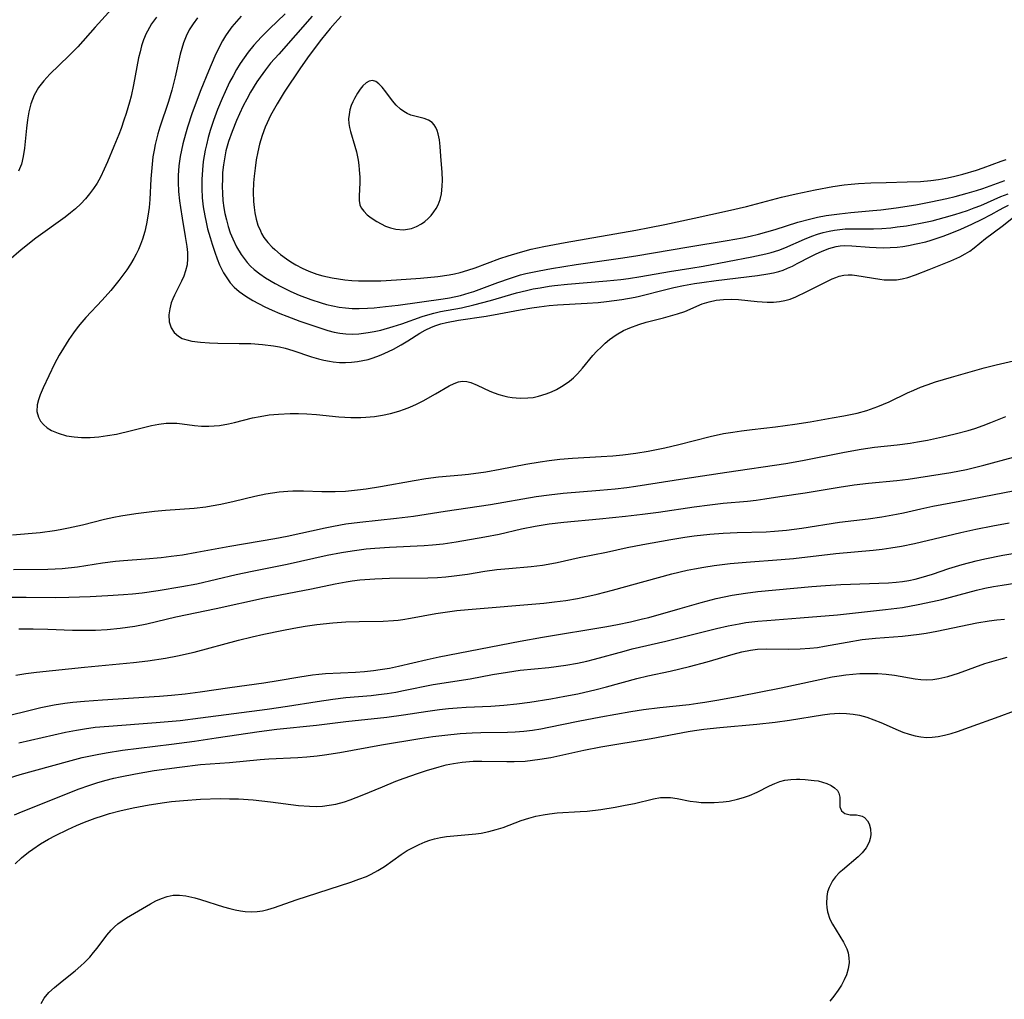
# Model space of a CAD drawing. Units: inches. Extents: x 2108497 to 2113948, y 186417 to 191866.
# Drawn here: x 2109330 to 2109431, y 186919 to 187021 of the extents above; entities that cross this region are included whole.
import ezdxf

# ---------------------------------------------------------------- set-up
doc = ezdxf.new("R2010")
doc.units = ezdxf.units.IN
doc.header["$MEASUREMENT"] = 0
doc.layers.add('c_21_T14S_R20E', color=100, linetype='Continuous')

msp = doc.modelspace()

# ---------------------------------------------------------------- linework, layer by layer
at = {"layer": 'c_21_T14S_R20E', "elevation": 1130}
msp.add_lwpolyline([(2109329.64, 186945.86), (2109334.47, 186946.94), (2109335.61, 186947.17), (2109336.44, 186947.31), (2109337.54, 186947.46), (2109338.94, 186947.59), (2109343.84, 186947.94), (2109346.32, 186948.17), (2109348.41, 186948.43), (2109355.3, 186949.34), (2109357.4, 186949.65), (2109360.46, 186950.14), (2109362.08, 186950.37), (2109363.42, 186950.52), (2109366.03, 186950.75), (2109366.82, 186950.83), (2109367.71, 186950.96), (2109368.59, 186951.1), (2109369.38, 186951.25), (2109372.46, 186951.87), (2109376.28, 186952.47), (2109378.6, 186952.91), (2109380.14, 186953.17), (2109381.44, 186953.35), (2109384.4, 186953.65), (2109386.17, 186953.87), (2109387.35, 186954.08), (2109388.34, 186954.3), (2109389.13, 186954.51), (2109392.19, 186955.34), (2109393.01, 186955.56), (2109396.5, 186956.35), (2109401.73, 186957.67), (2109402.92, 186957.94), (2109404.08, 186958.16), (2109404.75, 186958.27), (2109405.99, 186958.43), (2109406.92, 186958.51), (2109410.38, 186958.76), (2109414.24, 186959.09), (2109419.21, 186959.63), (2109420.95, 186959.85), (2109422.58, 186960.13), (2109424.04, 186960.44), (2109425, 186960.67), (2109428.61, 186961.62), (2109429.47, 186961.82), (2109430.34, 186961.99), (2109431.26, 186962.16), (2109432.75, 186962.38)], dxfattribs=at)
at = {"layer": 'c_21_T14S_R20E'}
for points in [[(2109340.96, 187023.62, 1120), (2109337.52, 187019.79, 1120), (2109335.74, 187017.78, 1120), (2109334.81, 187016.83, 1120), (2109332.83, 187014.95, 1120), (2109332.21, 187014.27, 1120), (2109331.68, 187013.58, 1120), (2109331.21, 187012.77, 1120), (2109330.87, 187011.87, 1120), (2109330.67, 187011.06, 1120), (2109330.53, 187010.23, 1120), (2109330.42, 187009.38, 1120), (2109330.22, 187007.29, 1120), (2109330.09, 187006.45, 1120), (2109329.9, 187005.65, 1120), (2109329.62, 187004.91, 1120)], [(2109357.17, 187021.18, 1112), (2109355.55, 187019.65, 1112), (2109354.71, 187018.82, 1112), (2109353.93, 187017.95, 1112), (2109353.35, 187017.23, 1112), (2109352.92, 187016.64, 1112), (2109352.52, 187016.04, 1112), (2109352.14, 187015.42, 1112), (2109351.77, 187014.77, 1112), (2109351.42, 187014.11, 1112), (2109350.95, 187013.13, 1112), (2109350.65, 187012.44, 1112), (2109350.18, 187011.31, 1112), (2109349.76, 187010.16, 1112), (2109349.42, 187009.13, 1112), (2109349.2, 187008.39, 1112), (2109349.02, 187007.65, 1112), (2109348.9, 187007.1, 1112), (2109348.7, 187005.92, 1112), (2109348.61, 187005.06, 1112), (2109348.55, 187004.06, 1112), (2109348.55, 187003.12, 1112), (2109348.59, 187002.18, 1112), (2109348.69, 187001.25, 1112), (2109348.85, 187000.31, 1112), (2109348.99, 186999.64, 1112), (2109349.15, 186998.97, 1112), (2109349.4, 186998.07, 1112), (2109349.61, 186997.37, 1112), (2109349.88, 186996.54, 1112), (2109350.12, 186995.88, 1112), (2109350.39, 186995.24, 1112), (2109350.79, 186994.43, 1112), (2109351.12, 186993.89, 1112), (2109351.49, 186993.39, 1112), (2109351.9, 186992.93, 1112), (2109352.39, 186992.5, 1112), (2109353.08, 186992, 1112), (2109353.83, 186991.55, 1112), (2109355.07, 186990.91, 1112), (2109355.82, 186990.56, 1112), (2109356.61, 186990.22, 1112), (2109357.32, 186989.93, 1112), (2109358.67, 186989.43, 1112), (2109360.95, 186988.66, 1112), (2109361.58, 186988.47, 1112), (2109362.21, 186988.3, 1112), (2109362.82, 186988.18, 1112), (2109363.44, 186988.11, 1112), (2109364.1, 186988.09, 1112), (2109364.77, 186988.12, 1112), (2109365.73, 186988.25, 1112), (2109366.35, 186988.36, 1112), (2109367.03, 186988.51, 1112), (2109368.33, 186988.87, 1112), (2109369.23, 186989.16, 1112), (2109371.3, 186989.9, 1112), (2109371.9, 186990.09, 1112), (2109372.51, 186990.25, 1112), (2109373.21, 186990.41, 1112), (2109375.38, 186990.82, 1112), (2109376.67, 186991.11, 1112), (2109378.37, 186991.56, 1112), (2109381.08, 186992.34, 1112), (2109382.09, 186992.6, 1112), (2109382.79, 186992.75, 1112), (2109383.5, 186992.88, 1112), (2109384.44, 186993.03, 1112), (2109385, 186993.1, 1112), (2109386.32, 186993.24, 1112), (2109390.4, 186993.59, 1112), (2109391.84, 186993.74, 1112), (2109392.65, 186993.85, 1112), (2109393.91, 186994.05, 1112), (2109396.86, 186994.56, 1112), (2109399.07, 186994.9, 1112), (2109400.35, 186995.11, 1112), (2109405.37, 186996.06, 1112), (2109406.83, 186996.37, 1112), (2109407.37, 186996.51, 1112), (2109408.16, 186996.76, 1112), (2109408.8, 186997.01, 1112), (2109410.81, 186997.9, 1112), (2109411.57, 186998.21, 1112), (2109412.15, 186998.41, 1112), (2109412.76, 186998.59, 1112), (2109413.38, 186998.74, 1112), (2109413.92, 186998.84, 1112), (2109414.46, 186998.91, 1112), (2109415.02, 186998.95, 1112), (2109415.59, 186998.97, 1112), (2109417.94, 186998.97, 1112), (2109418.83, 186999.01, 1112), (2109419.73, 186999.08, 1112), (2109420.41, 186999.16, 1112), (2109421.37, 186999.29, 1112), (2109422.81, 186999.55, 1112), (2109424.01, 186999.81, 1112), (2109425.24, 187000.13, 1112), (2109426.35, 187000.45, 1112), (2109427.67, 187000.87, 1112), (2109428.37, 187001.12, 1112), (2109429.06, 187001.39, 1112), (2109431.11, 187002.3, 1112), (2109431.86, 187002.6, 1112)], [(2109343.85, 187020.84, 1118), (2109343.36, 187020.14, 1118), (2109342.93, 187019.4, 1118), (2109342.8, 187019.14, 1118), (2109342.52, 187018.48, 1118), (2109342.32, 187017.88, 1118), (2109342.16, 187017.26, 1118), (2109342.01, 187016.64, 1118), (2109341.49, 187013.83, 1118), (2109341.23, 187012.66, 1118), (2109341.07, 187012.06, 1118), (2109340.72, 187010.88, 1118), (2109340.5, 187010.2, 1118), (2109340.2, 187009.32, 1118), (2109339.96, 187008.7, 1118), (2109339.47, 187007.49, 1118), (2109338.8, 187005.89, 1118), (2109338.46, 187005.14, 1118), (2109338.06, 187004.31, 1118), (2109337.72, 187003.7, 1118), (2109337.35, 187003.12, 1118), (2109336.95, 187002.58, 1118), (2109336.53, 187002.07, 1118), (2109336.04, 187001.55, 1118), (2109335.49, 187001.05, 1118), (2109334.96, 187000.61, 1118), (2109334.41, 187000.18, 1118), (2109331.4, 186998.01, 1118), (2109329.88, 186996.81, 1118), (2109328.59, 186995.7, 1118)], [(2109348.1, 187020.77, 1116), (2109347.64, 187020.15, 1116), (2109347.25, 187019.53, 1116), (2109346.92, 187018.88, 1116), (2109346.65, 187018.18, 1116), (2109346.47, 187017.59, 1116), (2109346.32, 187017, 1116), (2109345.78, 187014.66, 1116), (2109345.44, 187013.28, 1116), (2109345.09, 187012.12, 1116), (2109344.21, 187009.47, 1116), (2109344.01, 187008.77, 1116), (2109343.73, 187007.69, 1116), (2109343.61, 187007.08, 1116), (2109343.5, 187006.4, 1116), (2109343.41, 187005.64, 1116), (2109343.29, 187004.14, 1116), (2109343.16, 187001.99, 1116), (2109343.09, 187001.17, 1116), (2109342.98, 187000.29, 1116), (2109342.83, 186999.48, 1116), (2109342.65, 186998.69, 1116), (2109342.41, 186997.9, 1116), (2109342.22, 186997.36, 1116), (2109342, 186996.83, 1116), (2109341.77, 186996.36, 1116), (2109341.52, 186995.89, 1116), (2109341.18, 186995.32, 1116), (2109340.79, 186994.73, 1116), (2109339.98, 186993.63, 1116), (2109339.15, 186992.6, 1116), (2109338.25, 186991.59, 1116), (2109336.57, 186989.81, 1116), (2109336.15, 186989.32, 1116), (2109335.78, 186988.86, 1116), (2109335.29, 186988.21, 1116), (2109334.82, 186987.54, 1116), (2109334.24, 186986.65, 1116), (2109333.79, 186985.9, 1116), (2109333.32, 186985.01, 1116), (2109332.14, 186982.53, 1116), (2109331.84, 186981.81, 1116), (2109331.66, 186981.29, 1116), (2109331.54, 186980.78, 1116), (2109331.51, 186980.09, 1116), (2109331.66, 186979.51, 1116), (2109331.89, 186979.1, 1116), (2109332.19, 186978.73, 1116), (2109332.57, 186978.41, 1116), (2109333.01, 186978.14, 1116), (2109333.69, 186977.84, 1116), (2109334.55, 186977.59, 1116), (2109335.34, 186977.46, 1116), (2109336.1, 186977.4, 1116), (2109337, 186977.4, 1116), (2109337.9, 186977.48, 1116), (2109338.81, 186977.6, 1116), (2109339.74, 186977.76, 1116), (2109341.29, 186978.11, 1116), (2109343.33, 186978.63, 1116), (2109344.1, 186978.78, 1116), (2109344.87, 186978.88, 1116), (2109345.28, 186978.9, 1116), (2109345.97, 186978.87, 1116), (2109346.52, 186978.82, 1116), (2109347.79, 186978.66, 1116), (2109348.53, 186978.59, 1116), (2109349.26, 186978.58, 1116), (2109349.81, 186978.6, 1116), (2109350.36, 186978.66, 1116), (2109351.3, 186978.8, 1116), (2109351.93, 186978.94, 1116), (2109353.8, 186979.42, 1116), (2109354.59, 186979.59, 1116), (2109355.52, 186979.74, 1116), (2109356.47, 186979.83, 1116), (2109357.66, 186979.88, 1116), (2109358.52, 186979.87, 1116), (2109359.39, 186979.84, 1116), (2109360.4, 186979.77, 1116), (2109362.69, 186979.55, 1116), (2109363.96, 186979.47, 1116), (2109364.98, 186979.47, 1116), (2109365.49, 186979.49, 1116), (2109366.4, 186979.57, 1116), (2109367.23, 186979.7, 1116), (2109368.06, 186979.88, 1116), (2109368.89, 186980.12, 1116), (2109369.5, 186980.33, 1116), (2109370.05, 186980.55, 1116), (2109370.74, 186980.86, 1116), (2109371.41, 186981.2, 1116), (2109372.7, 186981.91, 1116), (2109374.11, 186982.74, 1116), (2109374.62, 186982.99, 1116), (2109375.06, 186983.15, 1116), (2109375.5, 186983.22, 1116), (2109375.93, 186983.19, 1116), (2109376.36, 186983.07, 1116), (2109376.99, 186982.81, 1116), (2109378.32, 186982.2, 1116), (2109378.77, 186982.02, 1116), (2109379.25, 186981.86, 1116), (2109379.74, 186981.72, 1116), (2109380.17, 186981.62, 1116), (2109380.62, 186981.55, 1116), (2109381.44, 186981.47, 1116), (2109382.23, 186981.49, 1116), (2109382.8, 186981.55, 1116), (2109383.35, 186981.66, 1116), (2109384.14, 186981.9, 1116), (2109384.67, 186982.12, 1116), (2109385.19, 186982.37, 1116), (2109385.88, 186982.77, 1116), (2109386.53, 186983.23, 1116), (2109386.94, 186983.57, 1116), (2109387.35, 186983.97, 1116), (2109387.89, 186984.58, 1116), (2109388.96, 186985.87, 1116), (2109389.37, 186986.32, 1116), (2109389.8, 186986.75, 1116), (2109390.23, 186987.15, 1116), (2109390.69, 186987.52, 1116), (2109391.35, 186988, 1116), (2109392.12, 186988.45, 1116), (2109392.76, 186988.75, 1116), (2109393.69, 186989.09, 1116), (2109394.45, 186989.31, 1116), (2109396.25, 186989.78, 1116), (2109397.69, 186990.18, 1116), (2109398.46, 186990.44, 1116), (2109400.26, 186991.2, 1116), (2109400.96, 186991.43, 1116), (2109401.7, 186991.59, 1116), (2109402.47, 186991.68, 1116), (2109403.31, 186991.7, 1116), (2109404.02, 186991.67, 1116), (2109405.93, 186991.47, 1116), (2109406.98, 186991.39, 1116), (2109407.61, 186991.39, 1116), (2109408.24, 186991.45, 1116), (2109408.8, 186991.56, 1116), (2109409.34, 186991.71, 1116), (2109409.92, 186991.94, 1116), (2109411.08, 186992.48, 1116), (2109413.69, 186993.79, 1116), (2109414.05, 186993.95, 1116), (2109414.41, 186994.07, 1116), (2109414.89, 186994.18, 1116), (2109415.32, 186994.22, 1116), (2109415.76, 186994.21, 1116), (2109416.23, 186994.16, 1116), (2109418.62, 186993.75, 1116), (2109419.06, 186993.7, 1116), (2109419.49, 186993.68, 1116), (2109420.32, 186993.7, 1116), (2109420.92, 186993.79, 1116), (2109421.51, 186993.94, 1116), (2109422.31, 186994.21, 1116), (2109423.7, 186994.78, 1116), (2109425.95, 186995.65, 1116), (2109426.89, 186996.09, 1116), (2109427.41, 186996.37, 1116), (2109427.9, 186996.67, 1116), (2109428.36, 186997.01, 1116), (2109429.54, 186997.97, 1116), (2109431.26, 186999.23, 1116), (2109432.43, 187000.17, 1116)], [(2109352.62, 187020.95, 1114), (2109352.13, 187020.4, 1114), (2109351.66, 187019.83, 1114), (2109351.3, 187019.36, 1114), (2109351, 187018.91, 1114), (2109350.67, 187018.38, 1114), (2109350.19, 187017.46, 1114), (2109349.89, 187016.82, 1114), (2109349.22, 187015.27, 1114), (2109348.44, 187013.32, 1114), (2109347.56, 187010.95, 1114), (2109347.06, 187009.46, 1114), (2109346.85, 187008.74, 1114), (2109346.58, 187007.76, 1114), (2109346.43, 187007.09, 1114), (2109346.31, 187006.43, 1114), (2109346.18, 187005.46, 1114), (2109346.11, 187004.48, 1114), (2109346.11, 187004.13, 1114), (2109346.11, 187003.79, 1114), (2109346.15, 187002.83, 1114), (2109346.25, 187001.87, 1114), (2109346.34, 187001.16, 1114), (2109346.51, 187000.06, 1114), (2109346.84, 186998.18, 1114), (2109346.99, 186997.15, 1114), (2109347.05, 186996.53, 1114), (2109347.07, 186995.91, 1114), (2109347.02, 186995.26, 1114), (2109346.87, 186994.63, 1114), (2109346.68, 186994.09, 1114), (2109346.44, 186993.56, 1114), (2109345.71, 186992.12, 1114), (2109345.54, 186991.73, 1114), (2109345.39, 186991.32, 1114), (2109345.23, 186990.69, 1114), (2109345.14, 186990.08, 1114), (2109345.18, 186989.36, 1114), (2109345.38, 186988.74, 1114), (2109345.69, 186988.26, 1114), (2109346.12, 186987.88, 1114), (2109346.53, 186987.65, 1114), (2109347, 186987.49, 1114), (2109347.53, 186987.37, 1114), (2109348.42, 186987.25, 1114), (2109349.35, 186987.19, 1114), (2109350.2, 186987.16, 1114), (2109352.41, 186987.13, 1114), (2109353.61, 186987.1, 1114), (2109354.82, 186987.02, 1114), (2109355.96, 186986.88, 1114), (2109356.56, 186986.77, 1114), (2109357.15, 186986.64, 1114), (2109357.95, 186986.41, 1114), (2109359.88, 186985.74, 1114), (2109360.59, 186985.53, 1114), (2109361.17, 186985.39, 1114), (2109361.75, 186985.28, 1114), (2109362.13, 186985.23, 1114), (2109362.77, 186985.17, 1114), (2109363.41, 186985.16, 1114), (2109364.03, 186985.19, 1114), (2109364.63, 186985.26, 1114), (2109365.18, 186985.36, 1114), (2109365.72, 186985.48, 1114), (2109366.25, 186985.64, 1114), (2109366.89, 186985.86, 1114), (2109367.4, 186986.07, 1114), (2109368.34, 186986.52, 1114), (2109369.16, 186986.97, 1114), (2109369.85, 186987.39, 1114), (2109371.08, 186988.17, 1114), (2109371.64, 186988.5, 1114), (2109372.29, 186988.82, 1114), (2109372.72, 186988.99, 1114), (2109373.24, 186989.16, 1114), (2109373.84, 186989.3, 1114), (2109375.08, 186989.53, 1114), (2109377.92, 186989.94, 1114), (2109379.23, 186990.18, 1114), (2109381.43, 186990.61, 1114), (2109382.66, 186990.82, 1114), (2109383.4, 186990.92, 1114), (2109384.43, 186991.04, 1114), (2109385.31, 186991.11, 1114), (2109388.35, 186991.29, 1114), (2109389.49, 186991.37, 1114), (2109390.38, 186991.46, 1114), (2109391.94, 186991.66, 1114), (2109393.33, 186991.91, 1114), (2109393.79, 186992.01, 1114), (2109396.48, 186992.69, 1114), (2109397.33, 186992.89, 1114), (2109398.31, 186993.1, 1114), (2109399.46, 186993.32, 1114), (2109400.2, 186993.43, 1114), (2109401.69, 186993.64, 1114), (2109405.95, 186994.13, 1114), (2109407.03, 186994.3, 1114), (2109407.61, 186994.41, 1114), (2109408.17, 186994.56, 1114), (2109408.62, 186994.71, 1114), (2109409.06, 186994.89, 1114), (2109409.58, 186995.12, 1114), (2109410.08, 186995.37, 1114), (2109411.49, 186996.12, 1114), (2109412.04, 186996.39, 1114), (2109412.58, 186996.63, 1114), (2109413.33, 186996.92, 1114), (2109414.09, 186997.13, 1114), (2109414.51, 186997.2, 1114), (2109414.91, 186997.23, 1114), (2109415.71, 186997.22, 1114), (2109417.55, 186997.07, 1114), (2109418.24, 186997.03, 1114), (2109418.99, 186997.02, 1114), (2109419.69, 186997.03, 1114), (2109420.39, 186997.08, 1114), (2109420.99, 186997.15, 1114), (2109421.58, 186997.24, 1114), (2109422.37, 186997.4, 1114), (2109423.35, 186997.64, 1114), (2109423.92, 186997.81, 1114), (2109425.15, 186998.22, 1114), (2109426.04, 186998.55, 1114), (2109426.97, 186998.93, 1114), (2109428.12, 186999.44, 1114), (2109429.19, 186999.95, 1114), (2109430.1, 187000.44, 1114), (2109430.97, 187000.93, 1114), (2109431.43, 187001.18, 1114), (2109431.9, 187001.4, 1114)], [(2109359.94, 187020.94, 1110), (2109356.49, 187017.03, 1110), (2109355.66, 187016.07, 1110), (2109355.13, 187015.41, 1110), (2109354.57, 187014.64, 1110), (2109354.23, 187014.14, 1110), (2109353.57, 187013.08, 1110), (2109353.19, 187012.38, 1110), (2109352.82, 187011.67, 1110), (2109352.43, 187010.84, 1110), (2109352.13, 187010.15, 1110), (2109351.67, 187009.03, 1110), (2109351.31, 187008, 1110), (2109351.04, 187007.03, 1110), (2109350.91, 187006.39, 1110), (2109350.79, 187005.59, 1110), (2109350.7, 187004.79, 1110), (2109350.67, 187004.1, 1110), (2109350.65, 187003.36, 1110), (2109350.67, 187002.63, 1110), (2109350.72, 187001.9, 1110), (2109350.82, 187001.14, 1110), (2109350.92, 187000.56, 1110), (2109351.08, 186999.88, 1110), (2109351.27, 186999.22, 1110), (2109351.49, 186998.57, 1110), (2109351.74, 186997.94, 1110), (2109352.14, 186997.11, 1110), (2109352.6, 186996.32, 1110), (2109352.91, 186995.89, 1110), (2109353.24, 186995.49, 1110), (2109353.58, 186995.12, 1110), (2109353.94, 186994.78, 1110), (2109354.54, 186994.3, 1110), (2109355.14, 186993.89, 1110), (2109356.11, 186993.31, 1110), (2109356.7, 186993, 1110), (2109357.73, 186992.5, 1110), (2109358.59, 186992.12, 1110), (2109359.8, 186991.65, 1110), (2109360.87, 186991.31, 1110), (2109361.42, 186991.16, 1110), (2109362.07, 186991.01, 1110), (2109362.73, 186990.88, 1110), (2109363.4, 186990.79, 1110), (2109364.09, 186990.74, 1110), (2109364.79, 186990.73, 1110), (2109365.65, 186990.76, 1110), (2109366.37, 186990.81, 1110), (2109367.52, 186990.93, 1110), (2109368.82, 186991.09, 1110), (2109373.49, 186991.74, 1110), (2109374.15, 186991.85, 1110), (2109375.27, 186992.08, 1110), (2109376.18, 186992.34, 1110), (2109376.67, 186992.5, 1110), (2109379.12, 186993.43, 1110), (2109380.43, 186993.88, 1110), (2109381.49, 186994.2, 1110), (2109382.04, 186994.34, 1110), (2109383.41, 186994.64, 1110), (2109384.68, 186994.88, 1110), (2109387.24, 186995.29, 1110), (2109391.82, 186995.93, 1110), (2109393.39, 186996.16, 1110), (2109398.87, 186997.1, 1110), (2109402.83, 186997.76, 1110), (2109404.42, 186998.04, 1110), (2109405.2, 186998.21, 1110), (2109406.07, 186998.41, 1110), (2109406.94, 186998.64, 1110), (2109407.8, 186998.89, 1110), (2109410.14, 186999.64, 1110), (2109411.49, 187000.01, 1110), (2109412.16, 187000.16, 1110), (2109413.05, 187000.33, 1110), (2109414.44, 187000.53, 1110), (2109415.61, 187000.65, 1110), (2109417.89, 187000.85, 1110), (2109418.7, 187000.94, 1110), (2109420.31, 187001.15, 1110), (2109422.34, 187001.46, 1110), (2109423.89, 187001.75, 1110), (2109425.53, 187002.1, 1110), (2109426.38, 187002.31, 1110), (2109427.64, 187002.64, 1110), (2109428.61, 187002.92, 1110), (2109429.25, 187003.14, 1110), (2109431.54, 187003.95, 1110)], [(2109362.95, 187020.95, 1108), (2109362.31, 187020.26, 1108), (2109361.82, 187019.68, 1108), (2109360.92, 187018.57, 1108), (2109359.65, 187016.88, 1108), (2109358.74, 187015.59, 1108), (2109357.07, 187013.1, 1108), (2109356.34, 187011.89, 1108), (2109355.66, 187010.67, 1108), (2109355.29, 187009.92, 1108), (2109355.1, 187009.47, 1108), (2109354.78, 187008.61, 1108), (2109354.52, 187007.72, 1108), (2109354.33, 187006.93, 1108), (2109354.17, 187006.1, 1108), (2109354.05, 187005.25, 1108), (2109353.95, 187004.41, 1108), (2109353.9, 187003.72, 1108), (2109353.86, 187002.75, 1108), (2109353.88, 187001.8, 1108), (2109353.94, 187001.16, 1108), (2109354.02, 187000.62, 1108), (2109354.16, 186999.98, 1108), (2109354.35, 186999.35, 1108), (2109354.6, 186998.75, 1108), (2109354.73, 186998.48, 1108), (2109354.97, 186998.08, 1108), (2109355.37, 186997.56, 1108), (2109355.82, 186997.08, 1108), (2109356.09, 186996.82, 1108), (2109356.68, 186996.33, 1108), (2109357.31, 186995.87, 1108), (2109357.76, 186995.57, 1108), (2109358.26, 186995.26, 1108), (2109358.92, 186994.91, 1108), (2109359.59, 186994.59, 1108), (2109360.42, 186994.28, 1108), (2109361.06, 186994.1, 1108), (2109362, 186993.89, 1108), (2109362.66, 186993.79, 1108), (2109363.33, 186993.7, 1108), (2109364.04, 186993.64, 1108), (2109364.75, 186993.6, 1108), (2109365.6, 186993.58, 1108), (2109367.03, 186993.61, 1108), (2109368.67, 186993.7, 1108), (2109371.16, 186993.87, 1108), (2109372.94, 186994.04, 1108), (2109374.09, 186994.21, 1108), (2109374.66, 186994.32, 1108), (2109375.23, 186994.45, 1108), (2109376.02, 186994.69, 1108), (2109376.78, 186994.95, 1108), (2109379.34, 186995.89, 1108), (2109380.19, 186996.18, 1108), (2109381.49, 186996.57, 1108), (2109382.59, 186996.85, 1108), (2109383.89, 186997.13, 1108), (2109386.1, 186997.56, 1108), (2109393.4, 186998.83, 1108), (2109394.81, 186999.09, 1108), (2109396.39, 186999.41, 1108), (2109399.43, 187000.08, 1108), (2109402.85, 187000.81, 1108), (2109404.84, 187001.29, 1108), (2109408.43, 187002.24, 1108), (2109409.96, 187002.6, 1108), (2109411.92, 187003.01, 1108), (2109413.74, 187003.34, 1108), (2109414.92, 187003.51, 1108), (2109415.66, 187003.59, 1108), (2109416.39, 187003.65, 1108), (2109417.67, 187003.73, 1108), (2109419.25, 187003.77, 1108), (2109421.42, 187003.81, 1108), (2109422.8, 187003.86, 1108), (2109423.87, 187003.96, 1108), (2109424.66, 187004.07, 1108), (2109425.44, 187004.21, 1108), (2109426.22, 187004.37, 1108), (2109427.17, 187004.61, 1108), (2109428.59, 187005.04, 1108), (2109429.27, 187005.27, 1108), (2109431.14, 187005.95, 1108), (2109431.65, 187006.12, 1108)], [(2109328.98, 186967.36, 1118), (2109331.84, 186967.6, 1118), (2109333.34, 186967.79, 1118), (2109333.9, 186967.88, 1118), (2109334.76, 186968.06, 1118), (2109336.2, 186968.39, 1118), (2109338.48, 186968.96, 1118), (2109339.47, 186969.18, 1118), (2109340.17, 186969.32, 1118), (2109341.72, 186969.56, 1118), (2109343.66, 186969.8, 1118), (2109344.81, 186969.9, 1118), (2109347.75, 186970.11, 1118), (2109348.95, 186970.24, 1118), (2109349.52, 186970.33, 1118), (2109350.5, 186970.51, 1118), (2109351.88, 186970.82, 1118), (2109354.03, 186971.35, 1118), (2109355.16, 186971.58, 1118), (2109355.85, 186971.69, 1118), (2109356.53, 186971.78, 1118), (2109357.43, 186971.86, 1118), (2109357.94, 186971.88, 1118), (2109359.07, 186971.89, 1118), (2109360.95, 186971.84, 1118), (2109362.34, 186971.83, 1118), (2109363.38, 186971.87, 1118), (2109364.62, 186971.98, 1118), (2109365.52, 186972.1, 1118), (2109367.02, 186972.34, 1118), (2109370.48, 186972.97, 1118), (2109371.69, 186973.17, 1118), (2109372.99, 186973.34, 1118), (2109375.4, 186973.55, 1118), (2109376.1, 186973.63, 1118), (2109377.9, 186973.87, 1118), (2109379.36, 186974.13, 1118), (2109382.03, 186974.66, 1118), (2109383.52, 186974.9, 1118), (2109384.43, 186975.03, 1118), (2109385.55, 186975.15, 1118), (2109386.84, 186975.26, 1118), (2109389.81, 186975.43, 1118), (2109391.03, 186975.52, 1118), (2109392.04, 186975.62, 1118), (2109393.39, 186975.79, 1118), (2109394.67, 186976, 1118), (2109396.39, 186976.35, 1118), (2109397.85, 186976.69, 1118), (2109401.08, 186977.5, 1118), (2109402.47, 186977.8, 1118), (2109403.42, 186977.97, 1118), (2109404.31, 186978.1, 1118), (2109405.43, 186978.23, 1118), (2109407.84, 186978.49, 1118), (2109409.81, 186978.77, 1118), (2109411.42, 186979.03, 1118), (2109413.68, 186979.42, 1118), (2109414.9, 186979.65, 1118), (2109416.25, 186979.93, 1118), (2109417.28, 186980.21, 1118), (2109418.4, 186980.6, 1118), (2109419.57, 186981.1, 1118), (2109421.46, 186982.01, 1118), (2109422.13, 186982.31, 1118), (2109422.81, 186982.59, 1118), (2109423.49, 186982.85, 1118), (2109424.36, 186983.14, 1118), (2109426, 186983.63, 1118), (2109429.4, 186984.59, 1118), (2109430.62, 186984.91, 1118), (2109432.43, 186985.33, 1118)], [(2109329.08, 186963.77, 1120), (2109332.65, 186963.79, 1120), (2109333.39, 186963.82, 1120), (2109334.1, 186963.87, 1120), (2109335.7, 186964.04, 1120), (2109338.27, 186964.44, 1120), (2109339.64, 186964.63, 1120), (2109340.45, 186964.71, 1120), (2109342.74, 186964.88, 1120), (2109344.34, 186965.01, 1120), (2109345.39, 186965.13, 1120), (2109346.54, 186965.29, 1120), (2109348.03, 186965.55, 1120), (2109351.43, 186966.16, 1120), (2109356.09, 186966.95, 1120), (2109357.37, 186967.2, 1120), (2109361.3, 186968.07, 1120), (2109362.15, 186968.24, 1120), (2109363.44, 186968.47, 1120), (2109364.88, 186968.66, 1120), (2109368.65, 186969.06, 1120), (2109370.43, 186969.29, 1120), (2109373.69, 186969.8, 1120), (2109378.39, 186970.49, 1120), (2109383.11, 186971.29, 1120), (2109384.44, 186971.49, 1120), (2109385.9, 186971.65, 1120), (2109389.66, 186971.95, 1120), (2109391.25, 186972.1, 1120), (2109392.46, 186972.23, 1120), (2109393.39, 186972.36, 1120), (2109398.46, 186973.16, 1120), (2109402.81, 186973.81, 1120), (2109408.88, 186974.73, 1120), (2109410.61, 186975.04, 1120), (2109414.94, 186975.89, 1120), (2109416.67, 186976.2, 1120), (2109418.07, 186976.39, 1120), (2109420.41, 186976.65, 1120), (2109421.75, 186976.83, 1120), (2109422.5, 186976.95, 1120), (2109423.52, 186977.14, 1120), (2109425.08, 186977.47, 1120), (2109426.39, 186977.78, 1120), (2109427.74, 186978.14, 1120), (2109428.41, 186978.35, 1120), (2109429.27, 186978.64, 1120), (2109430.07, 186978.95, 1120), (2109431.64, 186979.59, 1120)], [(2109328.56, 186960.9, 1122), (2109330.4, 186960.92, 1122), (2109333.41, 186960.88, 1122), (2109334.81, 186960.89, 1122), (2109337.01, 186960.96, 1122), (2109338.84, 186961.06, 1122), (2109340.46, 186961.17, 1122), (2109341.38, 186961.25, 1122), (2109342.38, 186961.36, 1122), (2109344.04, 186961.59, 1122), (2109346.49, 186962, 1122), (2109348.02, 186962.29, 1122), (2109352.09, 186963.24, 1122), (2109353.74, 186963.58, 1122), (2109357.38, 186964.3, 1122), (2109361.49, 186965.23, 1122), (2109362.98, 186965.52, 1122), (2109364.07, 186965.7, 1122), (2109365.52, 186965.89, 1122), (2109366.43, 186965.98, 1122), (2109367.93, 186966.07, 1122), (2109371.53, 186966.23, 1122), (2109372.38, 186966.3, 1122), (2109373.5, 186966.42, 1122), (2109374.82, 186966.61, 1122), (2109377.79, 186967.13, 1122), (2109379.28, 186967.43, 1122), (2109381.59, 186967.95, 1122), (2109382.99, 186968.24, 1122), (2109384.45, 186968.48, 1122), (2109385.95, 186968.66, 1122), (2109389.64, 186968.99, 1122), (2109392.32, 186969.27, 1122), (2109394.07, 186969.48, 1122), (2109395.72, 186969.69, 1122), (2109399.43, 186970.25, 1122), (2109401.03, 186970.46, 1122), (2109402.42, 186970.61, 1122), (2109404.93, 186970.83, 1122), (2109405.83, 186970.93, 1122), (2109406.73, 186971.06, 1122), (2109408.27, 186971.29, 1122), (2109410.9, 186971.7, 1122), (2109414.41, 186972.28, 1122), (2109415.94, 186972.51, 1122), (2109417.42, 186972.69, 1122), (2109420.38, 186972.95, 1122), (2109421.55, 186973.1, 1122), (2109425.94, 186973.8, 1122), (2109427.57, 186974.11, 1122), (2109429.37, 186974.53, 1122), (2109432.42, 186975.36, 1122)], [(2109329.64, 186957.64, 1124), (2109331.12, 186957.64, 1124), (2109332.65, 186957.6, 1124), (2109335.2, 186957.5, 1124), (2109336.4, 186957.48, 1124), (2109336.98, 186957.48, 1124), (2109337.56, 186957.5, 1124), (2109338.77, 186957.58, 1124), (2109340.12, 186957.71, 1124), (2109340.85, 186957.8, 1124), (2109341.61, 186957.91, 1124), (2109342.87, 186958.15, 1124), (2109345.85, 186958.88, 1124), (2109350.03, 186959.74, 1124), (2109355.01, 186960.83, 1124), (2109359.87, 186961.78, 1124), (2109362.34, 186962.29, 1124), (2109363.46, 186962.49, 1124), (2109364.09, 186962.59, 1124), (2109364.89, 186962.68, 1124), (2109366.43, 186962.81, 1124), (2109367.94, 186962.86, 1124), (2109371.89, 186962.89, 1124), (2109372.9, 186962.94, 1124), (2109373.76, 186963, 1124), (2109374.61, 186963.1, 1124), (2109375.99, 186963.29, 1124), (2109377.78, 186963.58, 1124), (2109379.02, 186963.75, 1124), (2109380.28, 186963.88, 1124), (2109382.59, 186964.09, 1124), (2109383.76, 186964.22, 1124), (2109384.34, 186964.31, 1124), (2109385.26, 186964.48, 1124), (2109387.55, 186965, 1124), (2109390.38, 186965.56, 1124), (2109392.5, 186966.03, 1124), (2109394.12, 186966.36, 1124), (2109397, 186966.88, 1124), (2109398.45, 186967.11, 1124), (2109399.43, 186967.25, 1124), (2109401.03, 186967.43, 1124), (2109402.42, 186967.53, 1124), (2109403.87, 186967.59, 1124), (2109406.85, 186967.67, 1124), (2109407.73, 186967.72, 1124), (2109408.97, 186967.82, 1124), (2109410.55, 186968.02, 1124), (2109414.44, 186968.64, 1124), (2109417.4, 186969.01, 1124), (2109418.81, 186969.21, 1124), (2109420.34, 186969.47, 1124), (2109421.07, 186969.63, 1124), (2109422.83, 186970.04, 1124), (2109424.07, 186970.3, 1124), (2109426.88, 186970.81, 1124), (2109434.87, 186972.37, 1124)], [(2109329.33, 186952.84, 1126), (2109330.36, 186953.02, 1126), (2109331.46, 186953.17, 1126), (2109336.41, 186953.68, 1126), (2109341.49, 186954.16, 1126), (2109342.98, 186954.33, 1126), (2109344.8, 186954.6, 1126), (2109346.05, 186954.83, 1126), (2109347.76, 186955.21, 1126), (2109352.33, 186956.45, 1126), (2109353.75, 186956.8, 1126), (2109354.97, 186957.09, 1126), (2109356.81, 186957.47, 1126), (2109358.07, 186957.71, 1126), (2109359.23, 186957.9, 1126), (2109360.42, 186958.08, 1126), (2109362.09, 186958.26, 1126), (2109363.42, 186958.36, 1126), (2109364.8, 186958.4, 1126), (2109367.29, 186958.44, 1126), (2109368.34, 186958.49, 1126), (2109368.83, 186958.53, 1126), (2109369.32, 186958.59, 1126), (2109370.12, 186958.72, 1126), (2109372.73, 186959.22, 1126), (2109373.45, 186959.33, 1126), (2109374.91, 186959.53, 1126), (2109376.07, 186959.64, 1126), (2109383.88, 186960.29, 1126), (2109384.99, 186960.41, 1126), (2109386.16, 186960.56, 1126), (2109387.38, 186960.77, 1126), (2109388.01, 186960.9, 1126), (2109389.4, 186961.23, 1126), (2109390.97, 186961.64, 1126), (2109394.35, 186962.57, 1126), (2109397.12, 186963.3, 1126), (2109398.71, 186963.68, 1126), (2109399.44, 186963.83, 1126), (2109400.41, 186964.01, 1126), (2109401.5, 186964.17, 1126), (2109403.13, 186964.37, 1126), (2109404.79, 186964.52, 1126), (2109408.4, 186964.78, 1126), (2109409.67, 186964.9, 1126), (2109414.06, 186965.4, 1126), (2109417.91, 186965.75, 1126), (2109418.84, 186965.86, 1126), (2109419.76, 186965.99, 1126), (2109420.86, 186966.17, 1126), (2109422.2, 186966.46, 1126), (2109426.97, 186967.58, 1126), (2109428.53, 186967.93, 1126), (2109430.29, 186968.29, 1126), (2109431.96, 186968.6, 1126)], [(2109328.84, 186948.73, 1128), (2109330.39, 186949.14, 1128), (2109331.9, 186949.51, 1128), (2109333.28, 186949.79, 1128), (2109334.38, 186949.96, 1128), (2109335.22, 186950.06, 1128), (2109336.43, 186950.17, 1128), (2109338.3, 186950.3, 1128), (2109344.19, 186950.68, 1128), (2109345.4, 186950.78, 1128), (2109346.82, 186950.92, 1128), (2109348.39, 186951.11, 1128), (2109351.44, 186951.58, 1128), (2109354.94, 186952.06, 1128), (2109356.44, 186952.3, 1128), (2109358.66, 186952.67, 1128), (2109359.99, 186952.87, 1128), (2109360.63, 186952.95, 1128), (2109361.31, 186953, 1128), (2109364.44, 186953.17, 1128), (2109365.36, 186953.24, 1128), (2109366.28, 186953.33, 1128), (2109366.99, 186953.43, 1128), (2109367.94, 186953.58, 1128), (2109368.88, 186953.77, 1128), (2109371.82, 186954.46, 1128), (2109373.07, 186954.73, 1128), (2109381.43, 186956.36, 1128), (2109383.74, 186956.78, 1128), (2109390.4, 186957.89, 1128), (2109391.51, 186958.09, 1128), (2109392.86, 186958.37, 1128), (2109394.09, 186958.65, 1128), (2109394.74, 186958.82, 1128), (2109397.98, 186959.75, 1128), (2109400.13, 186960.35, 1128), (2109401.7, 186960.75, 1128), (2109403.34, 186961.1, 1128), (2109404.72, 186961.32, 1128), (2109406, 186961.49, 1128), (2109411.57, 186961.99, 1128), (2109413, 186962.1, 1128), (2109414.58, 186962.2, 1128), (2109419.49, 186962.38, 1128), (2109420.3, 186962.45, 1128), (2109420.94, 186962.53, 1128), (2109421.6, 186962.64, 1128), (2109422.25, 186962.77, 1128), (2109422.89, 186962.93, 1128), (2109424.06, 186963.28, 1128), (2109425.73, 186963.85, 1128), (2109427.13, 186964.29, 1128), (2109428.57, 186964.67, 1128), (2109429.45, 186964.87, 1128), (2109431.33, 186965.24, 1128), (2109436.81, 186966.16, 1128)], [(2109328.58, 186942.21, 1132), (2109329.79, 186942.58, 1132), (2109334.66, 186943.92, 1132), (2109336.19, 186944.32, 1132), (2109337.72, 186944.65, 1132), (2109338.65, 186944.82, 1132), (2109340.35, 186945.08, 1132), (2109345.4, 186945.72, 1132), (2109347.78, 186946.04, 1132), (2109350.02, 186946.36, 1132), (2109354.47, 186947.04, 1132), (2109356.29, 186947.26, 1132), (2109360.4, 186947.67, 1132), (2109363.43, 186948.04, 1132), (2109367.68, 186948.52, 1132), (2109369.39, 186948.75, 1132), (2109371.91, 186949.14, 1132), (2109373.12, 186949.3, 1132), (2109374.03, 186949.4, 1132), (2109374.94, 186949.47, 1132), (2109375.87, 186949.53, 1132), (2109378.41, 186949.64, 1132), (2109379.77, 186949.74, 1132), (2109381.11, 186949.89, 1132), (2109382.45, 186950.07, 1132), (2109384.62, 186950.41, 1132), (2109386.07, 186950.67, 1132), (2109387.39, 186950.93, 1132), (2109389.3, 186951.36, 1132), (2109390.38, 186951.64, 1132), (2109393.49, 186952.5, 1132), (2109394.64, 186952.77, 1132), (2109396.95, 186953.27, 1132), (2109398.93, 186953.75, 1132), (2109400.75, 186954.23, 1132), (2109403.46, 186955.01, 1132), (2109404.35, 186955.25, 1132), (2109405.25, 186955.43, 1132), (2109405.96, 186955.52, 1132), (2109406.87, 186955.55, 1132), (2109409.17, 186955.54, 1132), (2109410.39, 186955.56, 1132), (2109411.37, 186955.63, 1132), (2109412.15, 186955.72, 1132), (2109412.89, 186955.84, 1132), (2109415.23, 186956.27, 1132), (2109416.79, 186956.52, 1132), (2109418.17, 186956.67, 1132), (2109420.95, 186956.89, 1132), (2109421.81, 186956.98, 1132), (2109422.68, 186957.09, 1132), (2109423.38, 186957.2, 1132), (2109424.49, 186957.4, 1132), (2109428.64, 186958.25, 1132), (2109429.91, 186958.46, 1132), (2109430.7, 186958.56, 1132), (2109431.48, 186958.63, 1132)], [(2109329.2, 186938.42, 1134), (2109329.91, 186938.71, 1134), (2109335.88, 186941.09, 1134), (2109336.86, 186941.45, 1134), (2109337.69, 186941.71, 1134), (2109338.52, 186941.96, 1134), (2109339.44, 186942.19, 1134), (2109340.1, 186942.34, 1134), (2109341.71, 186942.66, 1134), (2109343.63, 186942.98, 1134), (2109346.24, 186943.34, 1134), (2109348.41, 186943.6, 1134), (2109351.39, 186943.83, 1134), (2109354.56, 186944.13, 1134), (2109355.46, 186944.19, 1134), (2109358.48, 186944.35, 1134), (2109359.4, 186944.41, 1134), (2109360.46, 186944.51, 1134), (2109361.24, 186944.61, 1134), (2109362.8, 186944.85, 1134), (2109367.11, 186945.63, 1134), (2109371.07, 186946.29, 1134), (2109372.43, 186946.49, 1134), (2109373.67, 186946.65, 1134), (2109375.23, 186946.8, 1134), (2109376.48, 186946.87, 1134), (2109377.38, 186946.91, 1134), (2109380.13, 186946.96, 1134), (2109380.92, 186946.99, 1134), (2109381.83, 186947.06, 1134), (2109382.71, 186947.17, 1134), (2109383.59, 186947.31, 1134), (2109384.4, 186947.46, 1134), (2109387.43, 186948.09, 1134), (2109389.77, 186948.54, 1134), (2109392.89, 186949.1, 1134), (2109394.17, 186949.3, 1134), (2109395.87, 186949.52, 1134), (2109398.91, 186949.83, 1134), (2109399.79, 186949.94, 1134), (2109400.52, 186950.04, 1134), (2109401.97, 186950.28, 1134), (2109404.03, 186950.66, 1134), (2109408.41, 186951.53, 1134), (2109413.69, 186952.67, 1134), (2109414.42, 186952.79, 1134), (2109415.08, 186952.88, 1134), (2109415.81, 186952.96, 1134), (2109416.53, 186953.01, 1134), (2109417.54, 186953.03, 1134), (2109418.41, 186953.01, 1134), (2109419.27, 186952.94, 1134), (2109420.11, 186952.84, 1134), (2109422.26, 186952.45, 1134), (2109422.86, 186952.38, 1134), (2109423.47, 186952.35, 1134), (2109424.09, 186952.39, 1134), (2109424.71, 186952.49, 1134), (2109425.62, 186952.7, 1134), (2109426.72, 186953.05, 1134), (2109429.47, 186954.04, 1134), (2109430.18, 186954.27, 1134), (2109430.89, 186954.48, 1134), (2109431.78, 186954.71, 1134)], [(2109329.26, 186933.35, 1136), (2109329.93, 186933.97, 1136), (2109330.64, 186934.56, 1136), (2109331.07, 186934.87, 1136), (2109331.88, 186935.4, 1136), (2109332.71, 186935.89, 1136), (2109333.42, 186936.28, 1136), (2109334.7, 186936.91, 1136), (2109335.59, 186937.31, 1136), (2109336.44, 186937.67, 1136), (2109337.54, 186938.08, 1136), (2109338.28, 186938.32, 1136), (2109339.02, 186938.54, 1136), (2109340.08, 186938.82, 1136), (2109341.45, 186939.14, 1136), (2109343.11, 186939.46, 1136), (2109344.68, 186939.7, 1136), (2109345.41, 186939.79, 1136), (2109346.66, 186939.91, 1136), (2109348.4, 186940.03, 1136), (2109350.45, 186940.09, 1136), (2109351.41, 186940.08, 1136), (2109352.35, 186940.05, 1136), (2109353.86, 186939.95, 1136), (2109355.66, 186939.76, 1136), (2109358.52, 186939.39, 1136), (2109359.69, 186939.3, 1136), (2109360.4, 186939.29, 1136), (2109361.02, 186939.32, 1136), (2109361.71, 186939.4, 1136), (2109362.39, 186939.53, 1136), (2109363.28, 186939.77, 1136), (2109363.89, 186939.97, 1136), (2109365.13, 186940.45, 1136), (2109367.21, 186941.32, 1136), (2109368.61, 186941.89, 1136), (2109369.44, 186942.2, 1136), (2109370.82, 186942.69, 1136), (2109371.75, 186942.99, 1136), (2109373.08, 186943.38, 1136), (2109373.81, 186943.57, 1136), (2109374.55, 186943.73, 1136), (2109375.46, 186943.87, 1136), (2109376.58, 186943.95, 1136), (2109377.49, 186943.97, 1136), (2109380.08, 186943.92, 1136), (2109380.81, 186943.92, 1136), (2109381.95, 186943.97, 1136), (2109382.71, 186944.05, 1136), (2109383.47, 186944.15, 1136), (2109384.62, 186944.35, 1136), (2109388.03, 186945.1, 1136), (2109389.79, 186945.44, 1136), (2109394.99, 186946.3, 1136), (2109398.79, 186947.01, 1136), (2109399.45, 186947.12, 1136), (2109400.43, 186947.26, 1136), (2109402.07, 186947.45, 1136), (2109405.91, 186947.79, 1136), (2109407.78, 186948, 1136), (2109409.27, 186948.21, 1136), (2109412.67, 186948.76, 1136), (2109413.43, 186948.85, 1136), (2109413.93, 186948.89, 1136), (2109414.42, 186948.91, 1136), (2109415.16, 186948.89, 1136), (2109415.84, 186948.82, 1136), (2109416.52, 186948.7, 1136), (2109417.25, 186948.5, 1136), (2109417.98, 186948.24, 1136), (2109418.7, 186947.95, 1136), (2109420.49, 186947.16, 1136), (2109421, 186946.96, 1136), (2109421.63, 186946.75, 1136), (2109422.26, 186946.58, 1136), (2109422.84, 186946.47, 1136), (2109423.44, 186946.42, 1136), (2109424.03, 186946.44, 1136), (2109424.62, 186946.51, 1136), (2109425.3, 186946.65, 1136), (2109425.98, 186946.83, 1136), (2109426.62, 186947.03, 1136), (2109427.89, 186947.46, 1136), (2109430.93, 186948.59, 1136), (2109432.41, 186949.12, 1136)], [(2109331.96, 186918.93, 1138), (2109332.27, 186919.46, 1138), (2109332.75, 186920.04, 1138), (2109333.31, 186920.57, 1138), (2109334.11, 186921.23, 1138), (2109335.46, 186922.3, 1138), (2109336.04, 186922.8, 1138), (2109336.43, 186923.15, 1138), (2109336.96, 186923.7, 1138), (2109337.36, 186924.17, 1138), (2109337.74, 186924.65, 1138), (2109338.73, 186925.97, 1138), (2109339.17, 186926.48, 1138), (2109339.52, 186926.83, 1138), (2109339.88, 186927.15, 1138), (2109340.31, 186927.47, 1138), (2109340.76, 186927.77, 1138), (2109341.16, 186928.01, 1138), (2109343.26, 186929.21, 1138), (2109343.81, 186929.51, 1138), (2109344.38, 186929.77, 1138), (2109344.97, 186929.98, 1138), (2109345.57, 186930.1, 1138), (2109346.23, 186930.12, 1138), (2109346.9, 186930.04, 1138), (2109347.2, 186929.99, 1138), (2109347.81, 186929.84, 1138), (2109348.42, 186929.67, 1138), (2109350.8, 186928.89, 1138), (2109351.44, 186928.72, 1138), (2109351.99, 186928.59, 1138), (2109352.55, 186928.49, 1138), (2109353.01, 186928.43, 1138), (2109353.64, 186928.4, 1138), (2109354.26, 186928.42, 1138), (2109354.82, 186928.49, 1138), (2109355.38, 186928.62, 1138), (2109356.04, 186928.82, 1138), (2109358.31, 186929.63, 1138), (2109363.95, 186931.47, 1138), (2109364.76, 186931.75, 1138), (2109365.55, 186932.05, 1138), (2109366.06, 186932.28, 1138), (2109366.74, 186932.65, 1138), (2109367.42, 186933.08, 1138), (2109369.16, 186934.3, 1138), (2109369.78, 186934.71, 1138), (2109370.38, 186935.05, 1138), (2109371, 186935.35, 1138), (2109371.63, 186935.62, 1138), (2109372.1, 186935.78, 1138), (2109372.59, 186935.92, 1138), (2109373.2, 186936.06, 1138), (2109373.82, 186936.16, 1138), (2109376.86, 186936.46, 1138), (2109377.41, 186936.53, 1138), (2109378.22, 186936.69, 1138), (2109378.97, 186936.88, 1138), (2109379.7, 186937.12, 1138), (2109381.54, 186937.81, 1138), (2109382.34, 186938.06, 1138), (2109383.07, 186938.26, 1138), (2109383.81, 186938.42, 1138), (2109384.47, 186938.53, 1138), (2109385.28, 186938.61, 1138), (2109387.64, 186938.74, 1138), (2109388.36, 186938.8, 1138), (2109389.79, 186938.98, 1138), (2109391.27, 186939.22, 1138), (2109392.3, 186939.4, 1138), (2109393.24, 186939.6, 1138), (2109395.22, 186940.07, 1138), (2109395.95, 186940.19, 1138), (2109396.42, 186940.22, 1138), (2109396.96, 186940.2, 1138), (2109397.66, 186940.1, 1138), (2109399.02, 186939.84, 1138), (2109399.68, 186939.74, 1138), (2109400.14, 186939.69, 1138), (2109400.61, 186939.67, 1138), (2109401.5, 186939.67, 1138), (2109402.42, 186939.75, 1138), (2109403.05, 186939.84, 1138), (2109403.89, 186940.02, 1138), (2109404.52, 186940.2, 1138), (2109405.13, 186940.42, 1138), (2109405.94, 186940.77, 1138), (2109407.19, 186941.4, 1138), (2109407.77, 186941.66, 1138), (2109408.28, 186941.84, 1138), (2109408.8, 186941.98, 1138), (2109409.4, 186942.08, 1138), (2109410, 186942.11, 1138), (2109410.34, 186942.11, 1138), (2109410.88, 186942.08, 1138), (2109411.83, 186941.97, 1138), (2109412.22, 186941.91, 1138), (2109412.7, 186941.79, 1138), (2109413.14, 186941.65, 1138), (2109413.59, 186941.44, 1138), (2109413.94, 186941.2, 1138), (2109414.22, 186940.91, 1138), (2109414.38, 186940.64, 1138), (2109414.48, 186940.25, 1138), (2109414.47, 186939.25, 1138), (2109414.63, 186938.84, 1138), (2109414.99, 186938.56, 1138), (2109415.55, 186938.42, 1138), (2109416.2, 186938.4, 1138), (2109416.49, 186938.36, 1138), (2109416.77, 186938.27, 1138), (2109417.04, 186938.12, 1138), (2109417.35, 186937.78, 1138), (2109417.51, 186937.48, 1138), (2109417.65, 186936.95, 1138), (2109417.67, 186936.33, 1138), (2109417.62, 186935.96, 1138), (2109417.51, 186935.59, 1138), (2109417.2, 186935.01, 1138), (2109416.78, 186934.48, 1138), (2109416.37, 186934.08, 1138), (2109414.74, 186932.71, 1138), (2109414.42, 186932.41, 1138), (2109414.04, 186932.01, 1138), (2109413.7, 186931.58, 1138), (2109413.36, 186930.91, 1138), (2109413.21, 186930.45, 1138), (2109413.12, 186929.98, 1138), (2109413.08, 186929.26, 1138), (2109413.12, 186928.82, 1138), (2109413.21, 186928.38, 1138), (2109413.44, 186927.64, 1138), (2109413.7, 186927.12, 1138), (2109414.87, 186925.25, 1138), (2109415.2, 186924.55, 1138), (2109415.32, 186924.16, 1138), (2109415.42, 186923.65, 1138), (2109415.44, 186923.14, 1138), (2109415.35, 186922.51, 1138), (2109415.15, 186921.88, 1138), (2109414.91, 186921.35, 1138), (2109414.63, 186920.82, 1138), (2109414.3, 186920.3, 1138), (2109413.86, 186919.68, 1138), (2109413.45, 186919.17, 1138)]]:
    msp.add_polyline3d(points, dxfattribs=at)
msp.add_polyline3d([(2109368.25, 187012.21, 1106), (2109367.56, 187013.13, 1106), (2109367.17, 187013.62, 1106), (2109366.85, 187013.96, 1106), (2109366.52, 187014.2, 1106), (2109366.17, 187014.31, 1106), (2109365.84, 187014.24, 1106), (2109365.52, 187014.04, 1106), (2109365.2, 187013.74, 1106), (2109364.91, 187013.39, 1106), (2109364.63, 187013, 1106), (2109364.31, 187012.43, 1106), (2109364.14, 187012.08, 1106), (2109363.99, 187011.72, 1106), (2109363.85, 187011.26, 1106), (2109363.76, 187010.79, 1106), (2109363.72, 187010.33, 1106), (2109363.74, 187009.85, 1106), (2109363.81, 187009.44, 1106), (2109363.9, 187009.04, 1106), (2109364.37, 187007.5, 1106), (2109364.52, 187006.93, 1106), (2109364.7, 187006.05, 1106), (2109364.77, 187005.56, 1106), (2109364.82, 187005.06, 1106), (2109364.86, 187004.3, 1106), (2109364.86, 187003.74, 1106), (2109364.79, 187002.34, 1106), (2109364.8, 187001.89, 1106), (2109364.88, 187001.46, 1106), (2109365.01, 187001.15, 1106), (2109365.28, 187000.78, 1106), (2109365.63, 187000.43, 1106), (2109366.05, 187000.1, 1106), (2109366.62, 186999.73, 1106), (2109367.07, 186999.48, 1106), (2109367.53, 186999.25, 1106), (2109368.05, 186999.06, 1106), (2109368.58, 186998.92, 1106), (2109369.4, 186998.87, 1106), (2109370.21, 186999, 1106), (2109370.73, 186999.2, 1106), (2109371.23, 186999.48, 1106), (2109371.6, 186999.74, 1106), (2109371.95, 187000.04, 1106), (2109372.25, 187000.36, 1106), (2109372.52, 187000.71, 1106), (2109372.76, 187001.07, 1106), (2109372.96, 187001.45, 1106), (2109373.16, 187002.01, 1106), (2109373.3, 187002.59, 1106), (2109373.39, 187003.38, 1106), (2109373.41, 187003.98, 1106), (2109373.37, 187004.79, 1106), (2109373.26, 187006.46, 1106), (2109373.17, 187007.46, 1106), (2109373.09, 187008.16, 1106), (2109372.97, 187008.79, 1106), (2109372.87, 187009.13, 1106), (2109372.74, 187009.44, 1106), (2109372.57, 187009.71, 1106), (2109372.34, 187009.94, 1106), (2109371.97, 187010.19, 1106), (2109371.53, 187010.37, 1106), (2109370.16, 187010.72, 1106), (2109369.76, 187010.88, 1106), (2109369.41, 187011.08, 1106), (2109369.06, 187011.34, 1106), (2109368.64, 187011.75, 1106)], close=True, dxfattribs=at)

doc.saveas('drawing.dxf')
